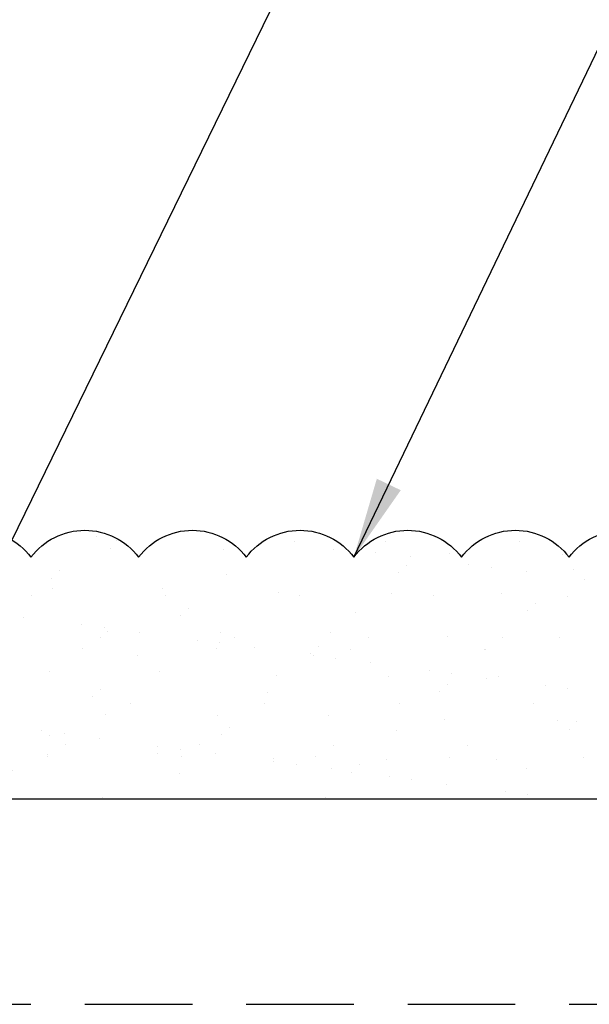
# Model space of a CAD drawing. Units: inches. Extents: x 2 to 27.5, y 2 to 35.
# Drawn here: x 16.2 to 17.5, y 19.1 to 21.4 of the extents above; entities that cross this region are included whole.
import ezdxf

# ---------------------------------------------------------------- set-up
doc = ezdxf.new("R2010")
doc.units = ezdxf.units.IN
doc.header["$MEASUREMENT"] = 0
doc.linetypes.add('DASHED', pattern=[0.375, 0.25, -0.125])
doc.layers.add('A-ACRYTEC PANEL', color=80, linetype='Continuous', lineweight=30)
doc.layers.add('A-WEATHER BARRIER', color=220, linetype='DASHED', lineweight=25)
doc.layers.add('A-NOTES', color=40, linetype='Continuous')
doc.styles.get("Standard").update_dxf_attribs({"font": 'arial.ttf'})
doc.dimstyles.get("Standard").update_dxf_attribs({"dimtxt": 0.25, "dimasz": 0.1875, "dimexe": 0.1, "dimexo": 0.0625, "dimgap": 0.02, "dimtad": 0, "dimdec": 0, "dimlfac": 25.4, "dimzin": 0, "dimdsep": 46, "dimtxsty": 'Standard', "dimblk": 'ARCHTICK', "dimcen": 0.09, "dimadec": 0, "dimazin": 0, "dimtfac": 1, "dimtdec": 4, "dimtofl": 0, "dimtmove": 0, "dimatfit": 3, "dimfxl": 1, "dimtolj": 1, "dimtzin": 0, "dimarcsym": 0})

# ---------------------------------------------------------------- blocks, each defined once
blk = doc.blocks.new('_ARCHTICK')
at = {"color": 0, "linetype": 'ByBlock', "const_width": 0.15}
blk.add_lwpolyline([(-0.5, -0.5), (0.5, 0.5)], dxfattribs=at)
blk = doc.blocks.new('A$C30805')
at = {"layer": 'A-ACRYTEC PANEL', "lineweight": 5}
h = blk.add_hatch(dxfattribs=at)
h.set_pattern_fill('AR-SAND', color=256, scale=0.1, angle=180, style=0)
h.set_pattern_definition([(217.5, (-42.00058, -29.44364), (0.00629934, -0.19268238), [0, -0.152, 0, -0.17, 0, -0.1625]), (187.5, (-42.00058, -29.44364), (-0.1769777, -0.2822146), [0, -0.082, 0, -0.137, 0, -0.0525]), (147.5, (-41.87758, -29.44364), (-0.3114142, -0.0005659), [0, -0.05, 0, -0.18, 0, -0.235]), (137.5, (-41.87758, -29.44364), (-0.3006127, -0.0877676), [0, -0.025, 0, -0.118, 0, -0.135])])
h.paths.add_polyline_path([(7.5, 0), (7.5, 0.5625, 0.5), (7.25, 0.5625, 0.5), (7, 0.5625, 0.5), (6.75, 0.5625, 0.5), (6.5, 0.5625, 0.5), (6.25, 0.5625, 0.5), (6, 0.5625, 0.5), (5.75, 0.5625, 0.5), (5.5, 0.5625, 0.5), (5.25, 0.5625, 0.5), (5, 0.5625, 0.5), (4.75, 0.5625, 0.5), (4.5, 0.5625, 0.5), (4.25, 0.5625, 0.5), (4, 0.5625, 0.5), (3.75, 0.5625, 0.5), (3.5, 0.5625, 0.5), (3.25, 0.5625, 0.5), (3, 0.5625, 0.5), (2.75, 0.5625, 0.5), (2.5, 0.5625, 0.5), (2.25, 0.5625, 0.5), (2, 0.5625, 0.5), (1.75, 0.5625, 0.5), (1.5, 0.5625, 0.5), (1.25, 0.5625, 0.5), (1, 0.5625, 0.5), (0.75, 0.5625, 0.5), (0.5, 0.5625, 0.5), (0.25, 0.5625, 0.5), (0, 0.5625), (0, 0)])
at = {"layer": 'A-ACRYTEC PANEL', "ltscale": 2}
blk.add_lwpolyline([(0, 0.5625), (0, 0), (7.5, 0), (7.5, 0.5625)], dxfattribs=at)
at = {"layer": 'A-ACRYTEC PANEL'}
for centre in [(4.625, 0.46875), (4.875, 0.46875), (5.125, 0.46875), (5.375, 0.46875), (5.625, 0.46875), (5.875, 0.46875), (6.125, 0.46875)]:
    blk.add_arc(centre, 0.15625, 36.8699, 143.1301, dxfattribs=at)

msp = doc.modelspace()

# ---------------------------------------------------------------- linework, layer by layer
at = {"layer": 'A-WEATHER BARRIER', "linetype": 'DASHED'}
msp.add_line((7.0006, 19.1355), (22.2506, 19.1355), dxfattribs=at)

# ---------------------------------------------------------------- block references
at = {"layer": 'A-ACRYTEC PANEL', "linetype": 'ByBlock', "lineweight": -2, "ltscale": 2, "xscale": -1}
msp.add_blockref('A$C30805', (22.2506, 19.6126), dxfattribs=at)

# ---------------------------------------------------------------- leaders
at = {"layer": 'A-NOTES', "ltscale": 2}
msp.add_leader([(15.2506, 20.1751), (19.8918, 30.4152), (20.3918, 30.4152)], dimstyle='Standard', override={"dimtad": 0}, dxfattribs=at)
for points in [[(15.8756, 19.5387), (19.8918, 27.7678), (20.3918, 27.7678)], [(17.0006, 20.1751), (19.8918, 26.1977), (20.3918, 26.1977)]]:
    msp.add_leader(points, dimstyle='Standard', dxfattribs=at)

doc.saveas('drawing.dxf')
